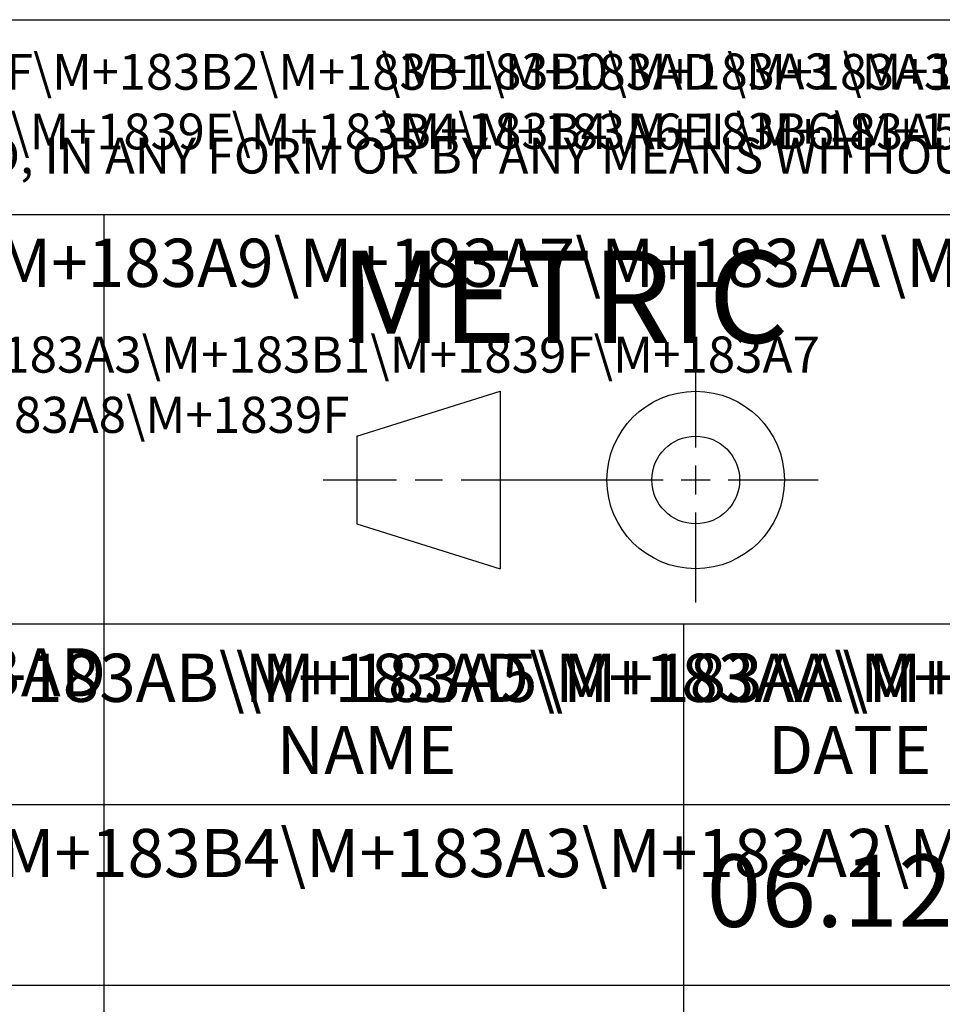
# Model space of a CAD drawing. Extents: x 4 to 612, y 8 to 290.
# Drawn here: x 305 to 343, y 44 to 85 of the extents above; entities that cross this region are included whole.
import ezdxf

# ---------------------------------------------------------------- set-up
doc = ezdxf.new("R2010")
doc.units = 0
doc.layers.add('FRAME', color=5, linetype='CONTINUOUS')
doc.styles.add('SLDTEXTSTYLE0', font='TXT', dxfattribs={"width": 0.75})
doc.styles.add('SLDTEXTSTYLE2', font='TXT', dxfattribs={"width": 0.6375, "bigfont": 'bigfont'})
doc.styles.add('SLDTEXTSTYLE20', font='TXT', dxfattribs={"width": 0.600081})
doc.styles.add('SLDTEXTSTYLE3', font='TXT', dxfattribs={"width": 0.6375})
doc.styles.add('SLDTEXTSTYLE6', font='TXT', dxfattribs={"width": 1.125})
doc.styles.add('SLDTEXTSTYLE7', font='TXT', dxfattribs={"width": 0.75, "bigfont": 'bigfont'})
doc.styles.add('SLDTEXTSTYLE8', font='TXT', dxfattribs={"width": 0.7125, "bigfont": 'bigfont'})

msp = doc.modelspace()

# ---------------------------------------------------------------- linework, layer by layer
at = {"layer": 'FRAME'}
for p, q in [((219.837, 84.945), (407.899, 84.945)), ((219.837, 76.945), (407.899, 76.945)), ((308.919, 60.119), (308.919, 76.945)), ((290.112, 60.119), (346.531, 60.119)), ((308.919, 17.557), (308.919, 60.119)), ((332.724, 30.425), (332.724, 60.119)), ((290.112, 52.695), (346.531, 52.695)), ((290.112, 45.272), (346.531, 45.272))]:
    msp.add_line(p, q, dxfattribs=at)
at = {"layer": 'FRAME', "color": 1}
for p, q in [((333.217, 67.368), (333.217, 71.069)), ((333.217, 65.435), (333.217, 66.633)), ((317.913, 66.034), (320.921, 66.034)), ((321.688, 66.034), (322.822, 66.034)), ((323.589, 66.034), (331.883, 66.034)), ((332.619, 66.034), (333.816, 66.034)), ((334.552, 66.034), (338.252, 66.034)), ((333.217, 60.999), (333.217, 64.7))]:
    msp.add_line(p, q, dxfattribs=at)
at = {"layer": 'FRAME', "color": 179}
for p, q in [((319.302, 67.836), (325.179, 69.679)), ((325.179, 69.679), (325.179, 62.389)), ((319.302, 67.836), (319.302, 64.233)), ((319.302, 64.233), (325.179, 62.389))]:
    msp.add_line(p, q, dxfattribs=at)
for radius in [3.645, 1.802]:
    msp.add_circle((333.217, 66.034), radius, dxfattribs=at)

# ---------------------------------------------------------------- texts
for s, insert, char_height, attachment_point, style in [('\\M+183B1\\M+183AD \\M+183B0\\M+183B4\\M+183A3\\M+183A2\\M+183A7\\M+183AD \\M+1839F\\M+183B2\\M+183B1\\M+183AD \\M+183A3\\M+183A7\\M+183AB\\M+1839F\\M+183A7 \\M+183A7\\M+183A2\\M+183A7\\M+183AD\\M+183A8\\M+183B1\\M+183A5\\M+183B0\\M+183A7\\M+1839F \\M+183B1\\M+183A5\\M+183B0 HELM \\M+183A3\\M+183A9\\M+183A9\\M+1839F\\M+183B0 \\M+1839F.\\M+183A0.\\M+183A3.\\M+183A3. \\M+183AB\\M+1839F \\M+183AA\\M+183A5\\M+183AB \\M+1839F\\M+183AB\\M+1839F\\M+183AE\\M+1839F\\M+183AF\\M+1839F\\M+183B4\\M+183A6EI \\M+183A5 \\M+183B4\\M+183AF\\M+183A5\\M+183B0\\M+183A7\\M+183AA\\M+183AD\\M+183AE\\M+183AD\\M+183A7\\M+183A5\\M+183A6EI', (221.588, 83.538), 1.47, 1, 'SLDTEXTSTYLE2'), ('\\M+183B0\\M+183A3 \\M+183A8\\M+1839F\\M+183AA\\M+183A7\\M+1839F \\M+183AA\\M+183AD\\M+183AF\\M+183B3\\M+183A5 \\M+183A8\\M+1839F\\M+183A7 \\M+183AA\\M+183A3 \\M+183A8\\M+1839F\\M+183AB\\M+183A3\\M+183AB\\M+1839F \\M+183B1\\M+183AF\\M+183AD\\M+183AE\\M+183AD \\M+183B4\\M+183B6\\M+183AF\\M+183A7\\M+183B0 \\M+183AE\\M+183AF\\M+183AD\\M+183A5\\M+183A1\\M+183AD\\M+183B2\\M+183AA\\M+183A3\\M+183AB\\M+183A5 \\M+183A3\\M+183A1\\M+183A8\\M+183AF\\M+183A7\\M+183B0\\M+183A5.', (320.303, 83.555), 1.47, 1, 'SLDTEXTSTYLE2'), ('THIS DRAWING IS PROPERTY OF HELM HELLAS S.A. IT MAY NOT BE REPRODUCED OR USED, IN ANY FORM OR BY ANY MEANS WITHOUT PRIOR PERMISSION.', (221.7, 80.095), 1.47, 1, 'SLDTEXTSTYLE3'), ('\\M+183A8\\M+183A9\\M+183A7\\M+183AA\\M+1839F\\M+183A8\\M+1839F', (291.102, 75.948), 1.9796, 1, 'SLDTEXTSTYLE2'), ('\\M+183A3\\M+183A8\\M+183B1\\M+183AD\\M+183B0 \\M+1839F\\M+183AB \\M+183AD\\M+183AF\\M+183A7\\M+183A4\\M+183A3\\M+183B1\\M+1839F\\M+183A7 \\M+183A2\\M+183A7\\M+1839F\\M+183B3\\M+183AD\\M+183AF\\M+183A3\\M+183B1\\M+183A7\\M+183A8\\M+1839F', (267.776, 71.929), 1.4847, 2, 'SLDTEXTSTYLE8'), ('\\M+183B2\\M+183A9\\M+183A7\\M+183A8\\M+183AD - MATERIAL', (246.561, 59.121), 1.9796, 1, 'SLDTEXTSTYLE2'), ('06.12.13', (333.664, 50.645), 2.969, 1, 'SLDTEXTSTYLE20')]:
    msp.add_mtext(s, dxfattribs=dict(at, insert=insert, char_height=char_height, attachment_point=attachment_point, style=style))
at = {"layer": 'FRAME', "color": 6}
for s, insert, char_height, attachment_point, style in [('METRIC', (327.819, 75.454), 3.786, 2, 'SLDTEXTSTYLE6'), ('\\M+183AD\\M+183AB\\M+183AD\\M+183AA\\M+1839F', (319.682, 58.897), 1.9796, 2, 'SLDTEXTSTYLE7'), ('\\M+183A5\\M+183AA\\M+183A3\\M+183AF.', (339.544, 58.897), 1.9796, 2, 'SLDTEXTSTYLE7'), ('NAME', (319.69, 55.928), 1.9796, 2, 'SLDTEXTSTYLE0'), ('DATE', (339.543, 55.928), 1.9796, 2, 'SLDTEXTSTYLE0'), ('\\M+183B0\\M+183B4\\M+183A3\\M+183A2\\M+183A7\\M+1839F\\M+183B0\\M+183A5', (291.102, 51.698), 1.98, 1, 'SLDTEXTSTYLE2')]:
    msp.add_mtext(s, dxfattribs=dict(at, insert=insert, char_height=char_height, attachment_point=attachment_point, style=style))

doc.saveas('drawing.dxf')
